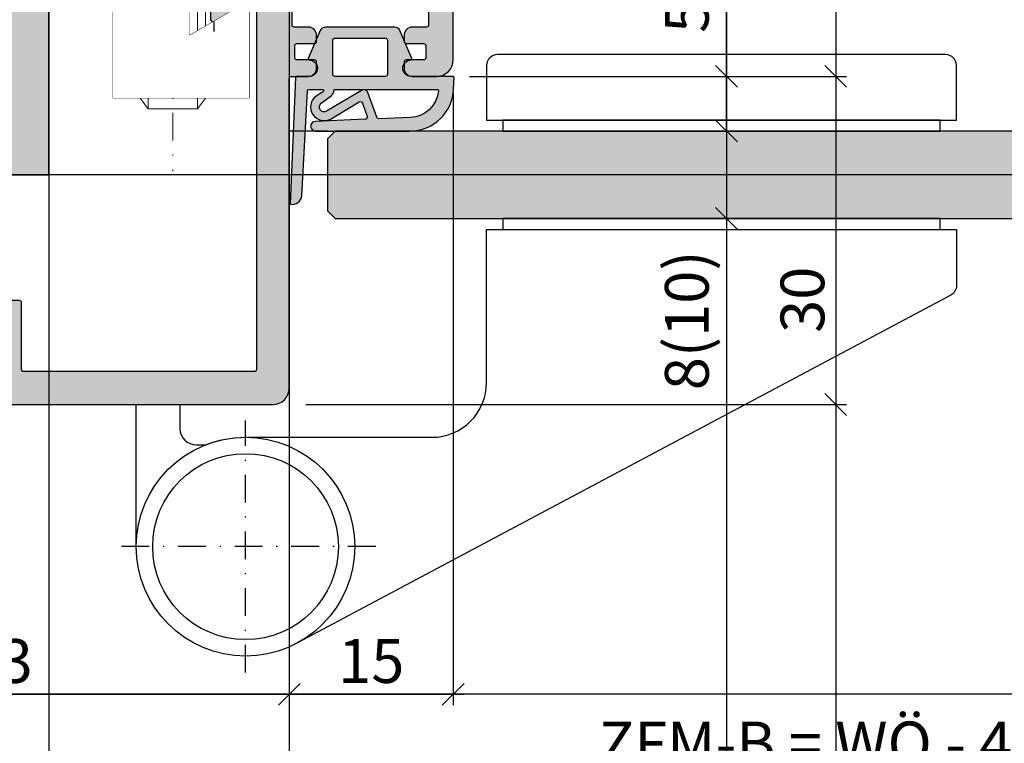
# Model space of a CAD drawing. Units: millimetres. Extents: x 15079 to 39079, y 10771 to 19912.
# Drawn here: x 16148 to 16238, y 15303 to 15369 of the extents above; entities that cross this region are included whole.
import ezdxf

# ---------------------------------------------------------------- set-up
doc = ezdxf.new("R2010")
doc.units = ezdxf.units.MM
doc.header["$LTSCALE"] = 0.2
doc.set_wipeout_variables(frame=1)
doc.linetypes.add('STRICHPUNKT', pattern=[25.399999999999995, 12.7, -6.349999999999999, 0, -6.349999999999999])
doc.linetypes.add('VERDECKT', pattern=[9.524999999999999, 6.349999999999999, -3.174999999999999])
doc.layers.add('Anker', color=4, linetype='Continuous', lineweight=18)
doc.layers.add('Bem_1_1', color=7, linetype='Continuous', lineweight=18)
for name, color, linetype in [('Band', 250, 'Continuous'), ('Dichtung-Falzlippendichtung-Kontur', 4, 'Continuous'), ('Dichtung-Falzlippendichtung-Schraffur', 252, 'Continuous'), ('Türkontur', 4, 'Continuous'), ('Türschraffur', 253, 'Continuous'), ('Wandkontur', 4, 'Continuous'), ('Wandschraffur', 254, 'Continuous'), ('Zarge-Kontur', 2, 'Continuous'), ('Zarge-Schraffur', 250, 'Continuous')]:
    doc.layers.add(name, color=color, linetype=linetype)
doc.layers.add('Konlinie', color=9, linetype='Continuous', plot=False)
doc.styles.add('Bemtext', font='arial.ttf')
doc.dimstyles.new('BEM_1_1$0', dxfattribs={"dimtxt": 4, "dimasz": 2, "dimexe": 1, "dimexo": 3, "dimgap": 1, "dimtad": 1, "dimdec": 0, "dimrnd": 0.1, "dimzin": 9, "dimdsep": 46, "dimtxsty": 'Bemtext', "dimblk": 'OBLIQUE', "dimcen": 0, "dimdle": 1, "dimclrd": 151, "dimclre": 252, "dimclrt": 151, "dimadec": 0, "dimazin": 2, "dimtfac": 1, "dimtdec": 0, "dimtix": 1, "dimtmove": 0, "dimatfit": 0, "dimldrblk": 'OBLIQUE', "dimfxl": 1, "dimtolj": 1, "dimtzin": 12, "dimarcsym": 0})

# ---------------------------------------------------------------- blocks, each defined once
blk = doc.blocks.new('_Oblique')
at = {"color": 0, "linetype": 'ByBlock', "lineweight": -2}
blk.add_line((-0.5, -0.5), (0.5, 0.5), dxfattribs=at)
blk = doc.blocks.new('*D22')
at = {"layer": 'Bem_1_1', "color": 151, "lineweight": -2}
for p, q in [((16212.6255698628, 15359.70717706456), (16212.6255698628, 15350.70717706457)), ((16212.6255698628, 15350.70717706457), (16212.6255698628, 15334.09053313551))]:
    blk.add_line(p, q, dxfattribs=at)
at = {"layer": 'Bem_1_1', "color": 252, "lineweight": -2}
for p, q in [((16211.85460417168, 15358.70717706457), (16213.6255698628, 15358.70717706457)), ((16211.85460417168, 15350.70717706457), (16213.6255698628, 15350.70717706457))]:
    blk.add_line(p, q, dxfattribs=at)
at = {"layer": 'Defpoints', "color": 0}
for p in [(16208.85460417168, 15358.70717706457), (16208.85460417168, 15350.70717706457), (16212.6255698628, 15350.70717706457)]:
    blk.add_point(p, dxfattribs=at)
at = {"layer": 'Bem_1_1', "color": 151, "lineweight": -2, "xscale": 2, "yscale": 2, "zscale": 2}
for p, rotation in [((16212.6255698628, 15358.70717706457), 90), ((16212.6255698628, 15350.70717706457), 270)]:
    blk.add_blockref('_Oblique', p, dxfattribs=dict(at, rotation=rotation))
at = {"layer": 'Bem_1_1', "color": 151, "insert": (16209.00346890782, 15341.39885510004), "char_height": 4, "attachment_point": 5, "rotation": 90, "style": 'Bemtext'}
blk.add_mtext('\\A1;8(10)', dxfattribs=at)
blk = doc.blocks.new('*D105')
at = {"layer": 'Bem_1_1', "color": 252, "lineweight": -2}
for p, q in [((16150.6255698628, 15351.70717706456), (16150.6255698628, 15291.20717706456)), ((16172.6255698628, 15332.20717706456), (16172.6255698628, 15291.20717706456))]:
    blk.add_line(p, q, dxfattribs=at)
at = {"layer": 'Bem_1_1', "color": 151, "lineweight": -2}
blk.add_line((16149.6255698628, 15292.20717706456), (16173.6255698628, 15292.20717706456), dxfattribs=at)
at = {"layer": 'Defpoints', "color": 0}
for p in [(16150.6255698628, 15354.70717706456), (16172.6255698628, 15335.20717706456), (16172.6255698628, 15292.20717706456)]:
    blk.add_point(p, dxfattribs=at)
at = {"layer": 'Bem_1_1', "color": 151, "lineweight": -2, "xscale": 2, "yscale": 2, "zscale": 2, "rotation": 180}
blk.add_blockref('_Oblique', (16150.6255698628, 15292.20717706456), dxfattribs=at)
at = {"layer": 'Bem_1_1', "color": 151, "lineweight": -2, "xscale": 2, "yscale": 2, "zscale": 2}
blk.add_blockref('_Oblique', (16172.6255698628, 15292.20717706456), dxfattribs=at)
at = {"layer": 'Bem_1_1', "color": 151, "insert": (16161.6255698628, 15295.21536260344), "char_height": 4, "attachment_point": 5, "style": 'Bemtext'}
blk.add_mtext('\\A1;22', dxfattribs=at)
blk = doc.blocks.new('*D39')
at = {"layer": 'Bem_1_1', "color": 252, "lineweight": -2}
for p, q in [((16775.6255698628, 15346.35717706456), (16775.6255698628, 15291.20717706456)), ((16172.6255698628, 15321.84509868929), (16172.6255698628, 15291.20717706456))]:
    blk.add_line(p, q, dxfattribs=at)
at = {"layer": 'Bem_1_1', "color": 151, "lineweight": -2}
blk.add_line((16171.6255698628, 15292.20717706456), (16776.6255698628, 15292.20717706456), dxfattribs=at)
at = {"layer": 'Defpoints', "color": 0}
for p in [(16775.6255698628, 15349.35717706456), (16172.6255698628, 15324.84509868929), (16775.6255698628, 15292.20717706456)]:
    blk.add_point(p, dxfattribs=at)
at = {"layer": 'Bem_1_1', "color": 151, "lineweight": -2, "xscale": 2, "yscale": 2, "zscale": 2, "rotation": 180}
blk.add_blockref('_Oblique', (16172.6255698628, 15292.20717706456), dxfattribs=at)
at = {"layer": 'Bem_1_1', "color": 151, "lineweight": -2, "xscale": 2, "yscale": 2, "zscale": 2}
blk.add_blockref('_Oblique', (16775.6255698628, 15292.20717706456), dxfattribs=at)
at = {"layer": 'Bem_1_1', "color": 151, "insert": (16221.35509750839, 15299.37952813323), "char_height": 4, "attachment_point": 5, "style": 'Bemtext'}
blk.add_mtext('\\A1;ZFM-B = WÖ - 44\\PZFM-H = WÖ - 22', dxfattribs=at)
blk = doc.blocks.new('*D40')
at = {"layer": 'Bem_1_1', "color": 252, "lineweight": -2}
for p, q in [((16150.6255698628, 15351.69084111838), (16150.6255698628, 15279.20717706456)), ((16797.6255698628, 15351.70717706456), (16797.6255698628, 15279.20717706456))]:
    blk.add_line(p, q, dxfattribs=at)
at = {"layer": 'Bem_1_1', "color": 151, "lineweight": -2}
blk.add_line((16149.6255698628, 15280.20717706456), (16798.6255698628, 15280.20717706456), dxfattribs=at)
at = {"layer": 'Defpoints', "color": 0}
for p in [(16150.6255698628, 15354.69084111838), (16797.6255698628, 15354.70717706456), (16797.6255698628, 15280.20717706456)]:
    blk.add_point(p, dxfattribs=at)
at = {"layer": 'Bem_1_1', "color": 151, "lineweight": -2, "xscale": 2, "yscale": 2, "zscale": 2, "rotation": 180}
blk.add_blockref('_Oblique', (16150.6255698628, 15280.20717706456), dxfattribs=at)
at = {"layer": 'Bem_1_1', "color": 151, "lineweight": -2, "xscale": 2, "yscale": 2, "zscale": 2}
blk.add_blockref('_Oblique', (16797.6255698628, 15280.20717706456), dxfattribs=at)
at = {"layer": 'Bem_1_1', "color": 151, "insert": (16204.13026276952, 15283.64373913823), "char_height": 4, "attachment_point": 5, "style": 'Bemtext'}
blk.add_mtext('\\A1;WÖ', dxfattribs=at)
blk = doc.blocks.new('*D41')
at = {"layer": 'Bem_1_1', "color": 151, "lineweight": -2}
for p, q in [((16212.6255698628, 15363.70717706456), (16212.6255698628, 15378.30455087084)), ((16212.6255698628, 15358.70717706456), (16212.6255698628, 15364.70717706456))]:
    blk.add_line(p, q, dxfattribs=at)
at = {"layer": 'Bem_1_1', "color": 252, "lineweight": -2}
for p, q in [((16189.1255698628, 15363.70717706456), (16213.6255698628, 15363.70717706456)), ((16206.6158460849, 15358.70717706456), (16213.6255698628, 15358.70717706456))]:
    blk.add_line(p, q, dxfattribs=at)
at = {"layer": 'Defpoints', "color": 0}
for p in [(16186.1255698628, 15363.70717706456), (16203.6158460849, 15358.70717706456), (16212.6255698628, 15358.70717706456)]:
    blk.add_point(p, dxfattribs=at)
at = {"layer": 'Bem_1_1', "color": 151, "lineweight": -2, "xscale": 2, "yscale": 2, "zscale": 2}
for p, rotation in [((16212.6255698628, 15363.70717706456), 90), ((16212.6255698628, 15358.70717706456), 270)]:
    blk.add_blockref('_Oblique', p, dxfattribs=dict(at, rotation=rotation))
at = {"layer": 'Bem_1_1', "color": 151, "insert": (16209.00346890782, 15372.55284555024), "char_height": 4, "attachment_point": 5, "rotation": 90, "style": 'Bemtext'}
blk.add_mtext('\\A1;5(3)', dxfattribs=at)
blk = doc.blocks.new('*D42')
at = {"layer": 'Bem_1_1', "color": 151, "lineweight": -2}
blk.add_line((16222.6255698628, 15364.70717706456), (16222.6255698628, 15332.70717706456), dxfattribs=at)
at = {"layer": 'Bem_1_1', "color": 252, "lineweight": -2}
for p, q in [((16189.1255698628, 15363.70717706456), (16223.6255698628, 15363.70717706456)), ((16174.1255698628, 15333.70717706456), (16223.6255698628, 15333.70717706456))]:
    blk.add_line(p, q, dxfattribs=at)
at = {"layer": 'Defpoints', "color": 0}
for p in [(16186.1255698628, 15363.70717706456), (16171.1255698628, 15333.70717706456), (16222.6255698628, 15333.70717706456)]:
    blk.add_point(p, dxfattribs=at)
at = {"layer": 'Bem_1_1', "color": 151, "lineweight": -2, "xscale": 2, "yscale": 2, "zscale": 2}
for p, rotation in [((16222.6255698628, 15363.70717706456), 90), ((16222.6255698628, 15333.70717706456), 270)]:
    blk.add_blockref('_Oblique', p, dxfattribs=dict(at, rotation=rotation))
at = {"layer": 'Bem_1_1', "color": 151, "insert": (16219.58191365543, 15343.28166803195), "char_height": 4, "attachment_point": 5, "rotation": 90, "style": 'Bemtext'}
blk.add_mtext('\\A1;30', dxfattribs=at)
blk = doc.blocks.new('*D47')
at = {"layer": 'Bem_1_1', "color": 252, "lineweight": -2}
for p, q in [((16187.6255698628, 15362.20717706456), (16187.6255698628, 15306.20717706456)), ((16172.6255698628, 15332.70717706456), (16172.6255698628, 15306.20717706456))]:
    blk.add_line(p, q, dxfattribs=at)
at = {"layer": 'Bem_1_1', "color": 151, "lineweight": -2}
blk.add_line((16171.6255698628, 15307.20717706456), (16188.6255698628, 15307.20717706456), dxfattribs=at)
at = {"layer": 'Defpoints', "color": 0}
for p in [(16187.6255698628, 15365.20717706456), (16172.6255698628, 15335.70717706456), (16187.6255698628, 15307.20717706456)]:
    blk.add_point(p, dxfattribs=at)
at = {"layer": 'Bem_1_1', "color": 151, "lineweight": -2, "xscale": 2, "yscale": 2, "zscale": 2, "rotation": 180}
blk.add_blockref('_Oblique', (16172.6255698628, 15307.20717706456), dxfattribs=at)
at = {"layer": 'Bem_1_1', "color": 151, "lineweight": -2, "xscale": 2, "yscale": 2, "zscale": 2}
blk.add_blockref('_Oblique', (16187.6255698628, 15307.20717706456), dxfattribs=at)
at = {"layer": 'Bem_1_1', "color": 151, "insert": (16180.1255698628, 15310.24946901545), "char_height": 4, "attachment_point": 5, "style": 'Bemtext'}
blk.add_mtext('\\A1;15', dxfattribs=at)
blk = doc.blocks.new('*D48')
at = {"layer": 'Bem_1_1', "color": 252, "lineweight": -2}
for p, q in [((16119.62577398609, 15348.19289135028), (16119.62577398609, 15306.20717706456)), ((16172.6255698628, 15332.70717706456), (16172.6255698628, 15306.20717706456))]:
    blk.add_line(p, q, dxfattribs=at)
at = {"layer": 'Bem_1_1', "color": 151, "lineweight": -2}
blk.add_line((16118.62577398609, 15307.20717706456), (16173.6255698628, 15307.20717706456), dxfattribs=at)
at = {"layer": 'Defpoints', "color": 0}
for p in [(16119.62577398609, 15351.19289135027), (16172.6255698628, 15335.70717706456), (16172.6255698628, 15307.20717706456)]:
    blk.add_point(p, dxfattribs=at)
at = {"layer": 'Bem_1_1', "color": 151, "lineweight": -2, "xscale": 2, "yscale": 2, "zscale": 2, "rotation": 180}
blk.add_blockref('_Oblique', (16119.62577398609, 15307.20717706456), dxfattribs=at)
at = {"layer": 'Bem_1_1', "color": 151, "lineweight": -2, "xscale": 2, "yscale": 2, "zscale": 2}
blk.add_blockref('_Oblique', (16172.6255698628, 15307.20717706456), dxfattribs=at)
at = {"layer": 'Bem_1_1', "color": 151, "insert": (16146.12567192445, 15310.25083327193), "char_height": 4, "attachment_point": 5, "style": 'Bemtext'}
blk.add_mtext('\\A1;53', dxfattribs=at)
blk = doc.blocks.new('*U35')
at = {"layer": 'Band', "linetype": 'STRICHPUNKT'}
for p, q in [((7213.096294160116, 7380.973391095785), (7213.096294160116, 7404.013834807646)), ((7225.001620723538, 7392.493612951715), (7201.190967596698, 7392.493612951715))]:
    blk.add_line(p, q, dxfattribs=at)
at = {"layer": 'Band'}
blk.add_lwpolyline([(7278.149957429487, 7431.476667580508), (7278.149957429487, 7436.476667580507, 0.4142135623730951), (7277.149957429486, 7437.476667580506), (7236.149957429486, 7437.476667580506, 0.4142135623730951), (7235.149957429486, 7436.476667580507), (7235.149957429486, 7431.476667580508)], format="xyb", close=True, dxfattribs=at)
for points in [[(7236.649957429486, 7430.476667580506), (7276.649957429487, 7430.476667580506), (7276.649957429487, 7431.476667580508), (7236.649957429486, 7431.476667580508)], [(7236.649957429486, 7421.476667580506), (7276.649957429487, 7421.476667580506), (7276.649957429487, 7422.476667580507), (7236.649957429486, 7422.476667580507)]]:
    blk.add_lwpolyline(points, close=True, dxfattribs=at)
blk.add_lwpolyline([(7203.096294160117, 7392.476667580507), (7203.096294160117, 7405.476667580507), (7207.096294160118, 7405.476667580507), (7207.096294160118, 7403.280497289197, 0.4142135623730951), (7208.596294160118, 7401.780497289196), (7209.430403715531, 7401.780497289196, -0.0941114238476413), (7213.096294160116, 7402.476667580507), (7230.149957429486, 7402.476667580507, 0.4142135623730951), (7235.149957429486, 7407.476667580507), (7235.149957429486, 7421.476667580506), (7278.149957429487, 7421.476667580506), (7278.149957429487, 7416.353844761442, -0.2772811490588564), (7277.619571304396, 7415.470972851993), (7217.792432909198, 7383.647948486019)], format="xyb", dxfattribs=at)
for radius in [10, 8.5]:
    blk.add_circle((7213.096294160116, 7392.476667580507), radius, dxfattribs=at)
blk = doc.blocks.new('*U71')
at = {"layer": 'Zarge-Schraffur'}
h = blk.add_hatch(color=256, dxfattribs=at)
edge = h.paths.add_edge_path()
edge.add_line((-28.74642784226853, 9.5), (-28.24642784226853, 13.5))
edge.add_line((-28.24642784226853, 13.5), (-28.24642784226853, 17.5))
edge.add_arc((-28.74642784226853, 17.5), 0.5, 0, 90)
edge.add_line((-28.74642784226853, 18), (-29.24642784226853, 18))
edge.add_arc((-29.24642784226853, 17.5), 0.5, 90, 180)
edge.add_line((-29.74642784226853, 17.5), (-29.74642784226853, 14.19999999999709))
edge.add_arc((-29.94642784226743, 14.19999999999889), 0.1999999999988944, 269.9999999994748, 359.99999999948295, ccw=False)
edge.add_line((-29.94642784226926, 14), (-33.04642784226962, 14))
edge.add_arc((-33.04642784227055, 14.19999999999798), 0.1999999999979849, 180.0000000002565, 270.00000000026466, ccw=False)
edge.add_line((-33.24642784226853, 14.19999999999709), (-33.24642784226853, 17.5))
edge.add_arc((-33.74642784226853, 17.5), 0.5, 0, 90)
edge.add_line((-33.74642784226853, 18), (-34.24642784226853, 18))
edge.add_arc((-34.2464278422672, 17.49999999999797), 0.500000000002025, 90.00000000015226, 181.6372450779322)
edge.add_arc((-16.75357215773501, 17.99999999999832), 17.99999999999832, 181.6372450777835, 270.0000000000055)
edge.add_line((-16.75357215773329, 0), (16.75357215773147, 0))
edge.add_arc((16.75357215773147, 1.5), 1.5, 270, 360)
edge.add_line((18.25357215773147, 1.5), (18.25357215773147, 29.79999999999927))
edge.add_arc((18.4535721577313, 29.80000000000017), 0.1999999999998323, 90.0000000002646, 180.0000000002565, ccw=False)
edge.add_line((18.45357215773038, 30), (20.00357215773147, 30))
edge.add_arc((20.00357215773147, 30.75), 0.75, 270, 360)
edge.add_line((20.75357215773147, 30.75), (20.75357215773147, 31.29999999999927))
edge.add_arc((20.55357215773073, 31.29999999999927), 0.2000000000007347, 2.0356e-12, 89.99999999999797)
edge.add_line((20.55357215773074, 31.5), (18.95357215773038, 31.5))
edge.add_arc((18.95357215772948, 31.69999999999801), 0.1999999999980133, 180.0000000002647, 270.0000000002565, ccw=False)
edge.add_line((18.75357215773147, 31.69999999999709), (18.75357215773147, 32.79999999999927))
edge.add_arc((18.9535721577313, 32.80000000000017), 0.1999999999998323, 90.0000000002646, 180.0000000002565, ccw=False)
edge.add_line((18.95357215773038, 33), (20.55357215773074, 33))
edge.add_arc((20.55357215773255, 33.19999999999892), 0.1999999999989228, 269.999999999483, 359.9999999994748)
edge.add_line((20.75357215773147, 33.19999999999709), (20.75357215773147, 33.75))
edge.add_arc((20.00357215773147, 33.75), 0.75, 0, 90)
edge.add_line((20.00357215773147, 34.5), (18.70357215773038, 34.5))
edge.add_arc((18.70357215772948, 34.69999999999802), 0.1999999999980133, 180.0000000002647, 270.0000000002565, ccw=False)
edge.add_line((18.50357215773147, 34.69999999999709), (18.50357215773147, 38.79999999999927))
edge.add_arc((18.7035721577313, 38.80000000000017), 0.1999999999998323, 90.0000000002646, 180.0000000002565, ccw=False)
edge.add_line((18.70357215773038, 39), (24.25357215773147, 39))
edge.add_line((24.25357215773147, 39), (24.75357215773147, 39.5))
edge.add_line((24.75357215773147, 39.5), (25.25357215773147, 39))
edge.add_line((25.25357215773147, 39), (30.80357215773074, 39))
edge.add_arc((30.80357215773073, 38.79999999999926), 0.2000000000007418, 4.092726157978177e-12, 89.99999999999591, ccw=False)
edge.add_line((31.00357215773147, 38.79999999999927), (31.00357215773147, 34.69999999999709))
edge.add_arc((30.80357215773255, 34.69999999999892), 0.1999999999989228, 269.99999999948295, 359.9999999994748, ccw=False)
edge.add_line((30.80357215773074, 34.5), (29.50357215773147, 34.5))
edge.add_arc((29.50357215773147, 33.75), 0.75, 90, 180)
edge.add_line((28.75357215773147, 33.75), (28.75357215773147, 33.19999999999709))
edge.add_arc((28.95357215772948, 33.19999999999801), 0.1999999999980133, 180.0000000002646, 270.0000000002565)
edge.add_line((28.95357215773038, 33), (30.55357215773074, 33))
edge.add_arc((30.55357215773073, 32.79999999999926), 0.2000000000007418, 4.092726157978177e-12, 89.99999999999591, ccw=False)
edge.add_line((30.75357215773147, 32.79999999999927), (30.75357215773147, 31.69999999999709))
edge.add_arc((30.55357215773255, 31.69999999999892), 0.1999999999989228, 269.99999999948295, 359.9999999994748, ccw=False)
edge.add_line((30.55357215773074, 31.5), (28.95357215773038, 31.5))
edge.add_arc((28.9535721577313, 31.30000000000017), 0.1999999999998323, 90.00000000026462, 180.0000000002565)
edge.add_line((28.75357215773147, 31.29999999999927), (28.75357215773147, 30.75))
edge.add_arc((29.50357215773146, 30.74999999999999), 0.7499999999999929, 179.9999999999994, 270.0000000000005)
edge.add_line((29.50357215773147, 30), (31.75357215773147, 30))
edge.add_arc((31.75357215773147, 31.5), 1.5, 270, 360)
edge.add_line((33.25357215773147, 31.5), (33.25357215773147, 70.5071469109789))
edge.add_arc((25.75357215773364, 70.50714691097681), 7.499999999997825, 1.60673e-11, 59.54580885591019)
edge.add_arc((29.45357215773043, 76.79999999999829), 0.1999999999989603, 59.54580885562239, 179.999999999719)
edge.add_line((29.25357215773147, 76.79999999999927), (29.25357215773147, 74.84304358871304))
edge.add_arc((29.45357215772994, 74.8430435887124), 0.1999999999984681, 179.9999999998208, 229.5245021124301)
edge.add_arc((25.75357215773191, 70.50714691097755), 5.499999999999561, 1.3983481039758772e-11, 49.524502112628, ccw=False)
edge.add_line((31.25357215773147, 70.5071469109789), (31.25357215773147, 50))
edge.add_arc((30.25357215773147, 50), 1, -90, 0, ccw=False)
edge.add_line((30.25357215773147, 49), (21.25357215773147, 49))
edge.add_arc((21.25357215773147, 50), 1, 180, 270, ccw=False)
edge.add_line((20.25357215773147, 50), (20.25357215773147, 75.5))
edge.add_arc((18.75357215773147, 75.5), 1.5, 0, 90)
edge.add_line((18.75357215773147, 77), (18.45357215773038, 77))
edge.add_arc((18.4535721577313, 76.80000000000017), 0.1999999999998323, 90.00000000026462, 180.0000000002565)
edge.add_line((18.25357215773147, 76.79999999999927), (18.25357215773147, 48.5))
edge.add_arc((19.75357215773147, 48.5), 1.5, 180, 270)
edge.add_line((19.75357215773147, 47), (30.25357215773147, 47))
edge.add_arc((30.25357215773147, 46), 1, 0, 90, ccw=False)
edge.add_line((31.25357215773147, 46), (31.25357215773147, 43))
edge.add_arc((30.25357215773147, 43), 1, -90, 0, ccw=False)
edge.add_line((30.25357215773147, 42), (11.25357215773147, 42))
edge.add_arc((11.25357215773148, 41.79999999999925), 0.2000000000007418, 90.00000000000406, 179.9999999999959)
edge.add_line((11.05357215773074, 41.79999999999927), (11.05357215773074, 35.19999999999709))
edge.add_arc((11.25357215773075, 35.19999999999838), 0.2000000000000135, 180.0000000003684, 300.0000000003541)
edge.add_line((11.35357215773183, 35.02679491924209), (14.95357215773038, 37.10525588832388))
edge.add_arc((15.05357215773146, 36.93205080756762), 0.2000000000000063, 3.644231583166402e-10, 120.00000000035789, ccw=False)
edge.add_line((15.25357215773147, 36.93205080756889), (15.25357215773147, 3.199999999997089))
edge.add_arc((15.05357215773254, 3.199999999998922), 0.1999999999989228, 269.99999999948295, 359.9999999994748, ccw=False)
edge.add_line((15.05357215773074, 3), (-6.046427842269622, 3))
edge.add_arc((-6.046427842270517, 3.199999999998013), 0.1999999999980133, 180.0000000002647, 270.0000000002565, ccw=False)
edge.add_line((-6.246427842268531, 3.199999999997089), (-6.246427842268531, 9.299999999999272))
edge.add_arc((-6.446427842269272, 9.299999999999258), 0.2000000000007418, 4.0711e-12, 89.99999999999594)
edge.add_line((-6.446427842269258, 9.5), (-9.046427842269622, 9.5))
edge.add_arc((-9.046427842268727, 9.300000000000196), 0.1999999999998039, 90.00000000025648, 180.0000000002646)
edge.add_line((-9.246427842268531, 9.299999999999272), (-9.246427842268531, 8.19999999999709))
edge.add_arc((-9.046427842270518, 8.199999999998013), 0.1999999999980133, 180.0000000002646, 270.0000000002565)
edge.add_line((-9.046427842269622, 8), (-7.946427842269258, 8))
edge.add_arc((-7.946427842269272, 7.799999999999258), 0.2000000000007418, 4.092726157978177e-12, 89.99999999999591, ccw=False)
edge.add_line((-7.746427842268531, 7.799999999999272), (-7.746427842268531, 3.199999999997089))
edge.add_arc((-7.946427842267453, 3.199999999998922), 0.1999999999989228, 269.99999999948295, 359.9999999994748, ccw=False)
edge.add_line((-7.946427842269258, 3), (-10.79642784226962, 3))
edge.add_arc((-10.79642784227051, 3.199999999998013), 0.1999999999980133, 180.0000000002647, 270.0000000002565, ccw=False)
edge.add_line((-10.99642784226853, 3.199999999997089), (-10.99642784226853, 3.299999999999272))
edge.add_arc((-11.19642784226927, 3.299999999999258), 0.2000000000007418, 4.0711e-12, 89.99999999999594)
edge.add_line((-11.19642784226926, 3.5), (-16.79642784226962, 3.5))
edge.add_arc((-16.7964278422687, 3.300000000000167), 0.1999999999998323, 90.00000000026462, 180.0000000002565)
edge.add_line((-16.99642784226853, 3.299999999999272), (-16.99642784226853, 3.199999999997089))
edge.add_arc((-17.19642784226745, 3.199999999998922), 0.1999999999989228, 269.99999999948295, 359.9999999994748, ccw=False)
edge.add_line((-17.19642784226926, 3), (-20.04642784226962, 3))
edge.add_arc((-20.04642784227052, 3.199999999998013), 0.1999999999980133, 180.0000000002647, 270.0000000002565, ccw=False)
edge.add_line((-20.24642784226853, 3.199999999997089), (-20.24642784226853, 7.799999999999272))
edge.add_arc((-20.0464278422687, 7.800000000000167), 0.1999999999998323, 90.0000000002646, 180.0000000002565, ccw=False)
edge.add_line((-20.04642784226962, 8), (-18.94642784226926, 8))
edge.add_arc((-18.94642784226745, 8.199999999998923), 0.1999999999989228, 269.999999999483, 359.9999999994748)
edge.add_line((-18.74642784226853, 8.19999999999709), (-18.74642784226853, 9.299999999999272))
edge.add_arc((-18.94642784226924, 9.299999999999287), 0.2000000000007134, 359.9999999999959, 450.000000000004)
edge.add_line((-18.94642784226926, 9.5), (-21.54642784226962, 9.5))
edge.add_arc((-21.5464278422687, 9.300000000000168), 0.1999999999998323, 90.00000000026462, 180.0000000002565)
edge.add_line((-21.74642784226853, 9.299999999999272), (-21.74642784226853, 3.202941812811332))
edge.add_arc((-21.94642784226726, 3.202941812812007), 0.1999999999987239, 268.31458695958486, 359.9999999998064, ccw=False)
edge.add_arc((-21.74642784226926, 9.999999999999872), 6.999999999999957, 184.0958564043733, 268.3145869597886, ccw=False)
edge.add_arc((-28.73748786788126, 9.499382770611714), 0.0089612562826259, 4.095856404374213, 176.0504799751596)
at = {"layer": 'Zarge-Kontur'}
blk.add_lwpolyline([(-28.74642784226853, 9.5), (-28.24642784226853, 13.5), (-28.24642784226853, 17.5, 0.4142135623730951), (-28.74642784226853, 18), (-29.24642784226853, 18, 0.4142135623730951), (-29.74642784226853, 17.5), (-29.74642784226853, 14.19999999999709, -0.4142135623731367), (-29.94642784226926, 14), (-33.04642784226962, 14, -0.4142135623731367), (-33.24642784226853, 14.19999999999709), (-33.24642784226853, 17.5, 0.4142135623730951), (-33.74642784226853, 18), (-34.24642784226853, 18, 0.4226080617492539), (-34.74622371897022, 17.48571428571085, 0.4058685971038245), (-16.75357215773329, 0), (16.75357215773147, 0, 0.4142135623730951), (18.25357215773147, 1.5), (18.25357215773147, 29.79999999999927, -0.4142135623730534), (18.45357215773038, 30), (20.00357215773147, 30, 0.4142135623730951), (20.75357215773147, 30.75), (20.75357215773147, 31.29999999999927, 0.4142135623730743), (20.55357215773074, 31.5), (18.95357215773038, 31.5, -0.4142135623730534), (18.75357215773147, 31.69999999999709), (18.75357215773147, 32.79999999999927, -0.4142135623730534), (18.95357215773038, 33), (20.55357215773074, 33, 0.4142135623730534), (20.75357215773147, 33.19999999999709), (20.75357215773147, 33.75, 0.4142135623730951), (20.00357215773147, 34.5), (18.70357215773038, 34.5, -0.4142135623730534), (18.50357215773147, 34.69999999999709), (18.50357215773147, 38.79999999999927, -0.4142135623730534), (18.70357215773038, 39), (24.25357215773147, 39), (24.75357215773147, 39.5), (25.25357215773147, 39), (30.80357215773074, 39, -0.4142135623730534), (31.00357215773147, 38.79999999999927), (31.00357215773147, 34.69999999999709, -0.4142135623730534), (30.80357215773074, 34.5), (29.50357215773147, 34.5, 0.4142135623730951), (28.75357215773147, 33.75), (28.75357215773147, 33.19999999999709, 0.4142135623730534), (28.95357215773038, 33), (30.55357215773074, 33, -0.4142135623730534), (30.75357215773147, 32.79999999999927), (30.75357215773147, 31.69999999999709, -0.4142135623730534), (30.55357215773074, 31.5), (28.95357215773038, 31.5, 0.4142135623730534), (28.75357215773147, 31.29999999999927), (28.75357215773147, 30.75, 0.4142135623731005), (29.50357215773147, 30), (31.75357215773147, 30, 0.4142135623730951), (33.25357215773147, 31.5), (33.25357215773147, 70.5071469109789, 0.2658262486488429), (29.55494202074442, 76.9724069339427, 0.5799956764482892), (29.25357215773147, 76.79999999999927), (29.25357215773147, 74.84304358871304, 0.2195189383947742), (29.32374759632694, 74.6909068631794, -0.2195189383947935), (31.25357215773147, 70.5071469109789), (31.25357215773147, 50, -0.4142135623730951), (30.25357215773147, 49), (21.25357215773147, 49, -0.4142135623730951), (20.25357215773147, 50), (20.25357215773147, 75.5, 0.4142135623730951), (18.75357215773147, 77), (18.45357215773038, 77, 0.4142135623730534), (18.25357215773147, 76.79999999999927), (18.25357215773147, 48.5, 0.4142135623730951), (19.75357215773147, 47), (30.25357215773147, 47, -0.4142135623730951), (31.25357215773147, 46), (31.25357215773147, 43, -0.4142135623730951), (30.25357215773147, 42), (11.25357215773147, 42, 0.4142135623730534), (11.05357215773074, 41.79999999999927), (11.05357215773074, 35.19999999999709, 0.5773502691895418), (11.35357215773183, 35.02679491924209), (14.95357215773038, 37.10525588832388, -0.5773502691895828), (15.25357215773147, 36.93205080756889), (15.25357215773147, 3.199999999997089, -0.4142135623730534), (15.05357215773074, 3), (-6.046427842269622, 3, -0.4142135623730534), (-6.246427842268531, 3.199999999997089), (-6.246427842268531, 9.299999999999272, 0.4142135623730534), (-6.446427842269258, 9.5), (-9.046427842269622, 9.5, 0.4142135623731367), (-9.246427842268531, 9.299999999999272), (-9.246427842268531, 8.19999999999709, 0.4142135623730534), (-9.046427842269622, 8), (-7.946427842269258, 8, -0.4142135623730534), (-7.746427842268531, 7.799999999999272), (-7.746427842268531, 3.199999999997089, -0.4142135623730534), (-7.946427842269258, 3), (-10.79642784226962, 3, -0.4142135623730534), (-10.99642784226853, 3.199999999997089), (-10.99642784226853, 3.299999999999272, 0.4142135623730534), (-11.19642784226926, 3.5), (-16.79642784226962, 3.5, 0.4142135623730534), (-16.99642784226853, 3.299999999999272), (-16.99642784226853, 3.199999999997089, -0.4142135623730534), (-17.19642784226926, 3), (-20.04642784226962, 3, -0.4142135623730534), (-20.24642784226853, 3.199999999997089), (-20.24642784226853, 7.799999999999272, -0.4142135623730534), (-20.04642784226962, 8), (-18.94642784226926, 8, 0.4142135623730534), (-18.74642784226853, 8.19999999999709), (-18.74642784226853, 9.299999999999272, 0.4142135623731367), (-18.94642784226926, 9.5), (-21.54642784226962, 9.5, 0.4142135623730534), (-21.74642784226853, 9.299999999999272), (-21.74642784226853, 3.202941812811332, -0.4228557924191086), (-21.95231019520907, 3.00302833671958, -0.3849594599753118), (-28.72854949908651, 9.500022831118258, 0.9321449916685816)], format="xyb", close=True, dxfattribs=at)
blk = doc.blocks.new('*U88')
at = {"layer": 'Dichtung-Falzlippendichtung-Schraffur'}
h = blk.add_hatch(color=256, dxfattribs=at)
edge = h.paths.add_edge_path()
edge.add_line((-11.14331580447248, -1.639459025469931), (-10.04488841350246, -4.19729523645742))
edge.add_arc((-9.58545986664107, -3.999999999999967), 0.4999999999999746, 203.2404353565354, 270.0000000000043)
edge.add_line((-9.585459866641031, -4.499999999999942), (-3.217744687875837, -4.500000000313406))
edge.add_arc((-3.2177446878758, -4.000000000313431), 0.4999999999999752, 269.9999999999958, 336.7595646434646)
edge.add_line((-2.758316141014406, -4.197295236770884), (-1.659888759415311, -1.639459047604901))
edge.add_arc((-1.751774468787611, -1.600000000313433), 0.1000000000000057, 336.7595646434812, 448.9834109661365)
edge.add_arc((-1.749973129474889, -0.7499888701774714), 0.7500268706077523, 180.0008502492904, 269.99792598036413, ccw=False)
edge.add_arc((-1.750000000000058, -0.7500000003134061), 0.75, 90, 180, ccw=False)
edge.add_line((-1.750000000000058, -3.13406e-10), (-0.5959201012454987, 0))
edge.add_arc((-0.5959201012455293, 0.099999999999974), 0.099999999999974, 270.0000000000176, 357.614055969629)
edge.add_line((-0.4960067939363189, 0.095836945528788), (0, 11.70000000000004))
edge.add_arc((-0.1774802091010986, 10.82001320497601), 0.8977059563349472, 78.59726297034182, 174.0469166576127)
edge.add_line((-1.070344976434512, 10.91311793790561), (-1.597067538588136, 1.294532012399201))
edge.add_arc((-1.696917932235826, 1.300000000000054), 0.1000000000000086, 270.00000012341445, 356.86551059269937, ccw=False)
edge.add_line((-1.696917932020427, 1.200000000000045), (-2.969269568976985, 1.19999999725951))
edge.add_arc((-2.96926956919234, 1.299999997259505), 0.0999999999999948, 143.1551289184338, 270.0000001233895, ccw=False)
edge.add_arc((-2.809217168943695, 1.180069896056515), 0.2999999999997746, 122.0234559920959, 143.1551289184627, ccw=False)
edge.add_line((-2.96829708815949, 1.434419221398968), (-2.373847355109889, 1.806211107947206))
edge.add_arc((-3.111499017748161, 2.807742376058342), 1.243862876846683, 306.3725317439513, 480.8608542688043)
edge.add_line((-3.74954455484624, 3.875493634070494), (-6.318694517537553, 2.340272152915191))
edge.add_arc((-6.421285494239986, 2.511955266526369), 0.1999999999999703, 199.7850847789528, 300.8608542688052, ccw=False)
edge.add_line((-6.609479277686434, 2.444256670735172), (-7.046713922151186, 3.659715293384921))
edge.add_arc((-6.858520138704716, 3.727413889176138), 0.1999999999999982, 92.32556295395108, 199.785084778956, ccw=False)
edge.add_line((-6.86663565606665, 3.927249167287755), (-2.314505991891339, 4.112115861859479))
edge.add_arc((-2.315091419464636, 4.556057737928547), 0.4439422620715084, 270.0755560840853, 450)
edge.add_line((-2.315091419464637, 5.000000000000056), (-10.96163324793042, 5.000000000000057))
edge.add_arc((-10.9616332479304, 1.000000000000023), 4.000000000000034, 90.00000000000033, 177.8065963845828)
edge.add_line((-14.95870256522664, 1.153091060252394), (-14.99895865874117, 0.102040816326566))
edge.add_arc((-14.89897948556631, 0.1000000000000934), 0.1000000000000339, 178.8306171944195, 270)
edge.add_line((-14.89897948556631, 5.86e-14), (-11.05320455451681, 5.81e-14))
edge.add_arc((-11.05320455451681, -0.7499999999999419), 0.75, 0, 90, ccw=False)
edge.add_arc((-11.05320815253867, -0.7499985096505013), 0.7500035980233434, 270.1358337740947, 359.9998861462356, ccw=False)
edge.add_arc((-11.05143008572925, -1.599999999999958), 0.1000000000000165, 89.99999999999287, 203.2404353565228)
edge = h.paths.add_edge_path(flags=16)
edge.add_arc((-8.703204554516818, -3.299999999999925), 0.200000000000017, 180.0000000000082, 270.00000000000813, ccw=False)
edge.add_line((-8.903204554516835, -3.299999999999953), (-8.903204554516835, -0.1999999999999309))
edge.add_arc((-8.703204554516818, -0.1999999999999592), 0.200000000000017, 89.99999999999193, 179.9999999999919, ccw=False)
edge.add_line((-8.70320455451679, 5.78e-14), (-4.100000000000081, -3.134057e-10))
edge.add_arc((-4.100000000000052, -0.2000000003134228), 0.2000000000000171, 8.071765478234738e-12, 90.00000000000807, ccw=False)
edge.add_line((-3.900000000000035, -0.2000000003133944), (-3.900000000000035, -3.300000000313417))
edge.add_arc((-4.100000000000052, -3.300000000313388), 0.200000000000017, 269.9999999999918, 359.99999999999187, ccw=False)
edge.add_line((-4.100000000000081, -3.500000000313405), (-8.70320455451679, -3.499999999999942))
edge = h.paths.add_edge_path(flags=16)
edge.add_arc((-13.4641016151426, 1.29999999999864), 0.1000000000000141, 159.4300079079286, 270.0000000000173, ccw=False)
edge.add_arc((-10.89948685888743, 1.09193802452309), 2.669340756854871, 92.18378014431102, 174.7726728722312, ccw=False)
edge.add_line((-11.00120189177181, 3.759340155490947), (-8.123554645182368, 3.876204386931193))
edge.add_arc((-8.11543912782045, 3.676369108819544), 0.2000000000000293, 19.785084778951614, 92.32556295394647, ccw=False)
edge.add_line((-7.927245344373945, 3.744067704610757), (-7.115547342807362, 1.487646930361791))
edge.add_arc((-6.739159775914415, 1.623044121944182), 0.3999999999999893, 199.7850847789497, 300.8608542688019)
edge.add_line((-6.533977822509543, 1.279677894721772), (-3.339180648036519, 3.188761179625601))
edge.add_arc((-3.111499017748219, 2.807742376058302), 0.4438628768466611, -53.62746825605518, 120.86085426880689, ccw=False)
edge.add_line((-2.848273709570095, 2.450353665300497), (-3.752737698080865, 1.784194368866906))
edge.add_arc((-3.396918775949411, 1.301086829437815), 0.6000000000000169, 126.3724316808037, 180.0889497761598)
edge.add_arc((-4.096917932235812, 1.300000000000003), 0.0999999999999575, -89.99999999998408, 0.08900899159817754, ccw=False)
edge.add_line((-4.096917932235784, 1.200000000000045), (-13.46410161514257, 1.199999999998625))
at = {"layer": 'Dichtung-Falzlippendichtung-Kontur'}
blk.add_lwpolyline([(-11.14331580447248, -1.639459025469931), (-10.04488841350246, -4.19729523645742, 0.2998220750177176), (-9.585459866641031, -4.499999999999942), (-3.217744687875837, -4.500000000313406, 0.2998220750177174), (-2.758316141014406, -4.197295236770884), (-1.659888759415311, -1.639459047604901, 0.5329629284472822), (-1.750000279301106, -1.500015740293832, -0.4141986137325653), (-2.500000000000058, -0.7500000003134061, -0.4142135623730951), (-1.750000000000058, -3.13406e-10), (-0.5959201012454987, 0, 0.40206866616617), (-0.4960067939363189, 0.095836945528788), (0, 11.70000000000004, 0.4423544000304721), (-1.070344976434512, 10.91311793790561), (-1.597067538588136, 1.294532012399202, -0.3982794802395167), (-1.696917932020427, 1.200000000000045), (-2.969269568976985, 1.19999999725951, -0.6178830903890226), (-3.049295769316701, 1.359965047861124, -0.0924665047514423), (-2.96829708815949, 1.434419221398968), (-2.373847355109889, 1.806211107947206, 0.9530222616839449), (-3.74954455484624, 3.875493634070494), (-6.318694517537553, 2.340272152915191, -0.4720348272414892), (-6.609479277686434, 2.444256670735172), (-7.046713922151186, 3.659715293384921, -0.506558480301374), (-6.86663565606665, 3.927249167287755), (-2.314505991891339, 4.112115861859479, 0.9993408660579046), (-2.315091419464637, 5.000000000000056), (-10.96163324793042, 5.000000000000057, 0.4030449247050577), (-14.95870256522664, 1.153091060252394), (-14.99895865874117, 0.102040816326566, 0.4202041028865537), (-14.89897948556631, 5.86e-14), (-11.05320455451681, 5.81e-14, -0.4142135623730951), (-10.30320455451681, -0.749999999999942, -0.4135187753883887), (-11.05143008572924, -1.499999999999941, 0.5386721293933516), (-11.14331579510156, -1.639459047291437)], format="xyb", dxfattribs=at)
for points in [[(-13.46410161514257, 1.199999999998625, -0.5237321830320071), (-13.55772598311933, 1.335135135133727, -0.3768162254180932), (-11.00120189177181, 3.759340155490947), (-8.123554645182368, 3.876204386931193, -0.3275289516805985), (-7.927245344373945, 3.744067704610757), (-7.115547342807362, 1.487646930361791, 0.4720348272414875), (-6.533977822509543, 1.279677894721772), (-3.339180648036519, 3.188761179625601, -0.9530222616840214), (-2.848273709570095, 2.450353665300497), (-3.752737698080865, 1.784194368866906, 0.2387709300909404), (-3.996918052903938, 1.300155349934243, -0.4146686452109977), (-4.096917932235784, 1.200000000000045)], [(-8.70320455451679, -3.499999999999942, -0.414213562373095), (-8.903204554516835, -3.299999999999953), (-8.903204554516835, -0.1999999999999308, -0.4142135623730951), (-8.70320455451679, 5.78e-14), (-4.100000000000081, -3.134057e-10, -0.414213562373095), (-3.900000000000035, -0.2000000003133944), (-3.900000000000035, -3.300000000313417, -0.4142135623730951), (-4.100000000000081, -3.500000000313405)]]:
    blk.add_lwpolyline(points, format="xyb", close=True, dxfattribs=at)
blk = doc.blocks.new('Klemmblock')
at = {"layer": 'Anker', "linetype": 'STRICHPUNKT'}
blk.add_line((-3.751666049839059, 22.72215298144829), (-3.751666049839059, -13.69318389086993), dxfattribs=at)
at = {"layer": 'Anker', "linetype": 'VERDECKT'}
for p, q in [((-7.251666049838945, 18.00000000000045), (-7.251666049838945, 13.31469186721597)), ((-5.751666049838945, 18.00000000000045), (-5.751666049838945, 13.31469186721779)), ((-1.751666049838945, 18.00000000000045), (-1.751666049838945, 13.31469186721779)), ((-0.2516660498389456, 18.00000000000045), (-0.2516660498389456, 13.31469186721597)), ((-0.2516660498389456, 13.31469186721779), (-7.251666049838945, 13.31469186721597))]:
    blk.add_line(p, q, dxfattribs=at)
at = {"layer": 'Anker'}
for p, q in [((-6.751666049838945, 11.00000000000045), (-6.751666049839172, -7.021386754537616)), ((-6.014521319494065, 11.00000000000045), (-6.014521319494065, -7.999999999998635)), ((-1.488810780183825, 11.00000000000045), (-1.488810780183825, -7.99999999999909)), ((-0.7516660498389456, 11.00000000000045), (-0.751666049839173, -7.021386754537616)), ((-6.751666049839172, -7.021386754537616), (-6.014521319494065, -7.999999999999545)), ((-0.751666049839173, -7.021386754537616), (-1.488810780183825, -7.999999999999545)), ((-6.014521319494065, -7.999999999999545), (-1.488810780183825, -7.999999999999545))]:
    blk.add_line(p, q, dxfattribs=at)
for points in [[(-8.75166604983906, 12.00000000000045), (1.24833395016094, 12.00000000000045), (1.24833395016094, 18.00000000000045), (-8.75166604983906, 18.00000000000045)], [(-9.75166604983906, 11.00000000000045), (2.24833395016094, 11.00000000000045), (2.24833395016094, 12.00000000000045), (-9.75166604983906, 12.00000000000045)], [(-7.251666049839172, 2.000000000000454), (-7.251666049839172, 7.000000000000454), (-9.251666049839171, 7.000000000000454), (-9.251666049839171, -6.999999999999545), (3.248333950160827, -6.999999999999545), (3.248333950160827, 1.87542648054341), (-2.251666049839172, -1.299999999999727), (-2.251666049839172, 2.000000000000454), (-4.626570658948708, 2.000000000000454), (-4.951666049839218, 1.674904609109944), (-5.276761440729615, 2.000000000000454)]]:
    blk.add_lwpolyline(points, close=True, dxfattribs=at)
blk.add_wipeout([(-7.251666049839172, 2.0000000000004547), (-7.251666049839172, 7.000000000000455), (-9.251666049839171, 7.000000000000455), (-9.251666049839171, -6.999999999999545), (3.248333950160828, -6.999999999999545), (3.248333950160828, 1.8754264805434087), (-2.2516660498391725, -1.2999999999997272), (-2.2516660498391725, 2.0000000000004547), (-4.626570658948706, 2.0000000000004547), (-4.951666049839218, 1.6749046091099427), (-5.276761440729614, 2.0000000000004547)]).dxf.layer = 'Anker'

msp = doc.modelspace()

# ---------------------------------------------------------------- hatches: boundary and pattern name
at = {"layer": 'Türschraffur'}
msp.add_hatch(color=111, dxfattribs=at).paths.add_polyline_path([(16176.8255698628, 15350.70717706456), (16771.4255698628, 15350.70717706456), (16772.1255698628, 15351.40717706456), (16772.1255698628, 15358.00717706456), (16771.4255698628, 15358.70717706456), (16176.8255698628, 15358.70717706456), (16176.1255698628, 15358.00717706456), (16176.1255698628, 15351.40717706456)])
at = {"layer": 'Wandschraffur'}
msp.add_hatch(color=256, dxfattribs=at).paths.add_polyline_path([(16074.1255698628, 15354.70717706456), (16150.6255698628, 15354.70717706456), (16150.6255698628, 15479.70717706456), (16074.1255698628, 15479.70717706456)])

# ---------------------------------------------------------------- linework, layer by layer
at = {"layer": 'Konlinie', "color": 250}
for p, q in [((16150.62556986281, 19911.88624329295), (16150.62556986279, 10770.9130736704)), ((16212.62556986279, 19911.88624329295), (16212.6255698628, 10770.9130736704)), ((16222.6255698628, 19911.88624329295), (16222.6255698628, 10770.9130736704))]:
    msp.add_line(p, q, dxfattribs=at)
at = {"layer": 'Konlinie', "color": 6}
msp.add_line((16172.62556986279, 19911.88624329295), (16172.6255698628, 10770.9130736704), dxfattribs=at)
at = {"layer": 'Konlinie'}
msp.add_line((16176.1255698628, 15358.70717706456), (16172.6255698628, 15358.70717706456), dxfattribs=at)
at = {"layer": 'Konlinie', "color": 4, "linetype": 'Continuous'}
msp.add_line((39079.1283823295, 15307.20717706459), (15079.12838232946, 15307.20717706456), dxfattribs=at)
at = {"layer": 'Türkontur'}
msp.add_lwpolyline([(16176.8255698628, 15350.70717706456), (16771.4255698628, 15350.70717706456), (16772.1255698628, 15351.40717706456), (16772.1255698628, 15358.00717706456), (16771.4255698628, 15358.70717706456), (16176.8255698628, 15358.70717706456), (16176.1255698628, 15358.00717706456), (16176.1255698628, 15351.40717706456)], close=True, dxfattribs=at)
at = {"layer": 'Wandkontur'}
msp.add_lwpolyline([(16074.1255698628, 15354.70717706456), (16150.6255698628, 15354.70717706456), (16150.6255698628, 15479.70717706456), (16074.1255698628, 15479.70717706456)], close=True, dxfattribs=at)

# ---------------------------------------------------------------- block references
at = {"layer": 'Band', "extrusion": (0, 0, -1), "xscale": -1, "zscale": -1}
msp.add_blockref('*U35', (-8955.529275702682, 7928.230509484056), dxfattribs=at)
at = {"layer": 'Dichtung-Falzlippendichtung-Kontur', "rotation": 180}
msp.add_blockref('*U88', (16172.70767899303, 15363.70717706456), dxfattribs=at)
at = {"layer": 'Zarge-Kontur'}
msp.add_blockref('*U71', (16154.37199770506, 15333.70717706456), dxfattribs=at)

# ---------------------------------------------------------------- dimensions: what is measured, and where the dimension line sits
at = {"layer": 'Bem_1_1'}
for base, p1, p2, text, picture, middle in [((16212.6255698628, 15358.70717706456), (16186.1255698628, 15363.70717706456), (16203.6158460849, 15358.70717706456), '<>(3)', '*D41', (16212.6255698628, 15372.55284555024)), ((16212.6255698628, 15350.70717706457), (16208.85460417168, 15358.70717706457), (16208.85460417168, 15350.70717706457), '<>(10)', '*D22', (16212.6255698628, 15341.39885510004))]:
    dim = msp.add_linear_dim(base=base, p1=p1, p2=p2, angle=90, text=text, dimstyle='BEM_1_1$0', override={"dimtix": 0, "dimatfit": 3}, dxfattribs=at)
    dim.commit()
    dim.dimension.update_dxf_attribs({"geometry": picture, "text_midpoint": middle, "dimtype": 128})
for base, p1, p2, picture, middle in [((16187.6255698628, 15307.20717706456), (16172.6255698628, 15335.70717706456), (16187.6255698628, 15365.20717706456), '*D47', (16180.1255698628, 15310.24946901545)), ((16172.6255698628, 15307.20717706456), (16119.62577398609, 15351.19289135027), (16172.6255698628, 15335.70717706456), '*D48', (16146.12567192445, 15310.25083327193))]:
    dim = msp.add_linear_dim(base=base, p1=p1, p2=p2, dimstyle='BEM_1_1$0', dxfattribs=at)
    dim.commit()
    dim.dimension.update_dxf_attribs({"geometry": picture, "text_midpoint": middle})
dim = msp.add_linear_dim(base=(16222.6255698628, 15333.70717706456), p1=(16186.1255698628, 15363.70717706456), p2=(16171.1255698628, 15333.70717706456), angle=90, dimstyle='BEM_1_1$0', override={"dimtix": 0, "dimatfit": 3}, dxfattribs=at)
dim.commit()
dim.dimension.update_dxf_attribs({"geometry": '*D42', "text_midpoint": (16222.6255698628, 15343.28166803195), "dimtype": 128})
dim = msp.add_linear_dim(base=(16172.6255698628, 15292.20717706456), p1=(16150.6255698628, 15354.70717706456), p2=(16172.6255698628, 15335.20717706456), dimstyle='BEM_1_1$0', dxfattribs=at)
dim.commit()
dim.dimension.update_dxf_attribs({"geometry": '*D105', "text_midpoint": (16161.6255698628, 15292.20717706456), "dimtype": 160})
for base, p1, p2, text, picture, middle in [((16797.6255698628, 15280.20717706456), (16150.6255698628, 15354.69084111838), (16797.6255698628, 15354.70717706456), 'WÖ', '*D40', (16204.13026276952, 15280.20717706456)), ((16775.6255698628, 15292.20717706456), (16172.6255698628, 15324.84509868929), (16775.6255698628, 15349.35717706456), 'ZFM-B = WÖ - 44\\PZFM-H = WÖ - 22', '*D39', (16221.35509750839, 15292.20717706456))]:
    dim = msp.add_linear_dim(base=base, p1=p1, p2=p2, text=text, dimstyle='BEM_1_1$0', dxfattribs=at)
    dim.commit()
    dim.dimension.update_dxf_attribs({"geometry": picture, "text_midpoint": middle, "dimtype": 128})

# ---------------------------------------------------------------- next in the draw order: block references
at = {"layer": 'Anker'}
msp.add_blockref('Klemmblock', (16165.7255698628, 15368.7339719838), dxfattribs=at)

# ---------------------------------------------------------------- next in the draw order: linework, layer by layer
at = {"layer": 'Konlinie'}
msp.add_line((16165.7255698628, 15368.7339719838), (16165.7255698628, 15367.82354814073), dxfattribs=at)
at = {"layer": 'Konlinie', "color": 21, "linetype": 'Continuous'}
msp.add_line((39079.1283823295, 15354.70717706459), (15079.12838232946, 15354.70717706456), dxfattribs=at)

doc.saveas('drawing.dxf')
